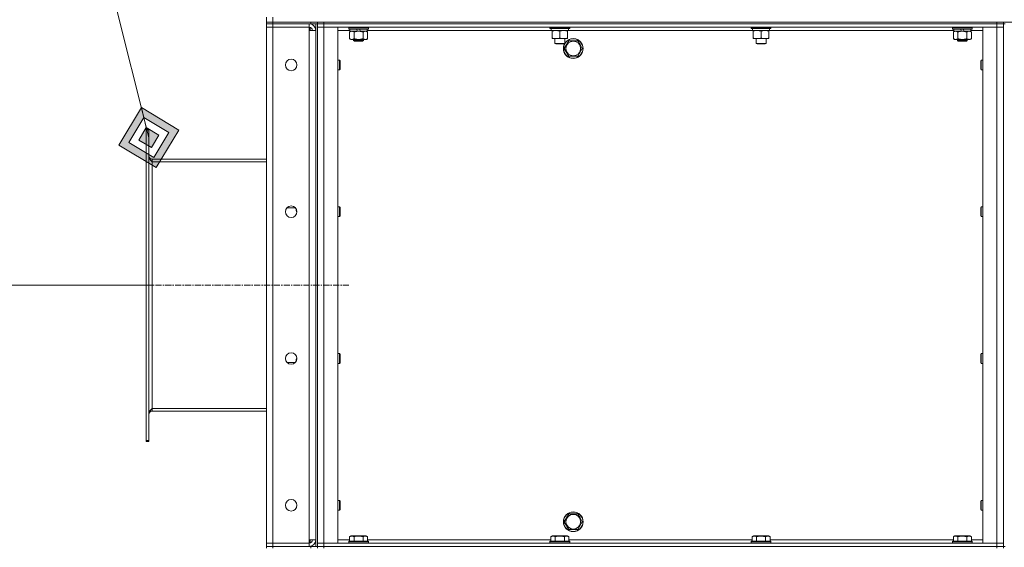
# Model space of a CAD drawing. Units: millimetres. Extents: x 0 to 30609, y -7 to 21000.
# Drawn here: x 13789 to 14986, y 16613 to 17254 of the extents above; entities that cross this region are included whole.
import ezdxf

# ---------------------------------------------------------------- set-up
doc = ezdxf.new("R2010")
doc.units = ezdxf.units.MM
doc.linetypes.add('K5LT_AXLED', pattern=[12, 7.5, -1.5, 1.5, -1.5])
doc.linetypes.add('K5LT_THIN', pattern=[0])
for name, color, linetype, true_color in [('DIM', 6, 'Continuous', 0xff00ff), ('FOR', 7, 'Continuous', 0xffffff), ('OSI', 2, 'Continuous', 0xffff00), ('R', 1, 'Continuous', 0xff0000), ('WELDING', 7, 'Continuous', 0xffffff)]:
    doc.layers.add(name, color=color, linetype=linetype, true_color=true_color)

msp = doc.modelspace()

# ---------------------------------------------------------------- hatches: boundary and pattern name
at = {"layer": 'FOR'}
h = msp.add_hatch(color=7, dxfattribs=at)
h.paths.add_polyline_path([(13955.1, 17074.2), (13982.4, 17119.7), (13937, 17147), (13909.7, 17101.5)])
h.paths.add_polyline_path([(13952.1, 17086.4), (13970.3, 17116.7), (13940, 17134.9), (13921.8, 17104.6)])
h.paths.add_polyline_path([(13949.1, 17098.5), (13958.2, 17113.7), (13943, 17122.8), (13933.9, 17107.6)])

# ---------------------------------------------------------------- linework, layer by layer
at = {"layer": 'DIM', "color": 7, "linetype": 'K5LT_THIN', "lineweight": 18}
msp.add_line((13946, 16931.3), (12775.7, 16931.3), dxfattribs=at)
at = {"layer": 'FOR', "color": 7, "linetype": 'K5LT_THIN', "lineweight": 18}
for p, q in [((13498.9, 18901), (13946, 17110.6)), ((13937, 17147), (13909.7, 17101.5)), ((13940, 17134.9), (13937, 17147)), ((13982.4, 17119.7), (13937, 17147)), ((13940, 17134.9), (13921.8, 17104.6)), ((13943, 17122.8), (13940, 17134.9)), ((13970.3, 17116.7), (13940, 17134.9)), ((13943, 17122.8), (13933.9, 17107.6)), ((13958.2, 17113.7), (13943, 17122.8)), ((13955.1, 17074.2), (13982.4, 17119.7)), ((13933.9, 17107.6), (13949.1, 17098.5)), ((13949.1, 17098.5), (13958.2, 17113.7)), ((13952.1, 17086.4), (13970.3, 17116.7)), ((13909.7, 17101.5), (13955.1, 17074.2)), ((13921.8, 17104.6), (13952.1, 17086.4))]:
    msp.add_line(p, q, dxfattribs=at)
at = {"layer": 'OSI', "color": 30, "linetype": 'K5LT_AXLED', "lineweight": 18, "true_color": 0xff8000}
msp.add_line((13846, 16931.3), (14189, 16931.3), dxfattribs=at)
at = {"layer": 'R', "color": 7, "linetype": 'K5LT_THIN', "lineweight": 18}
for p, q in [((14089, 17250.8), (14089, 17256.8)), ((14089, 17250.8), (14097, 17250.8)), ((14089, 17250.8), (14089, 17248.8)), ((14097, 17250.8), (14089, 17250.8)), ((14097, 17248.8), (14089, 17248.8)), ((14089, 17248.8), (14097, 17248.8)), ((14089, 17248.8), (14089, 17244.8)), ((14097, 17250.8), (14097, 17256.8)), ((14143, 17250.8), (14097, 17250.8)), ((14097, 17250.8), (16381, 17250.8)), ((14097, 17250.8), (14097, 17248.8)), ((14143, 17248.8), (14097, 17248.8)), ((14141, 17248.8), (14097, 17248.8)), ((14097, 17248.8), (14097, 17244.8)), ((14141, 17248.8), (14141, 17244.8)), ((14142, 17248.8), (14142, 17248.7)), ((14143, 17248.8), (14143, 17250.8)), ((14151, 17248.8), (14143, 17248.8)), ((14149, 16613.8), (14149, 17248.8)), ((14151, 17250.8), (14151, 17248.8)), ((14151, 17248.8), (14151, 17250.8)), ((14159, 17248.8), (14151, 17248.8)), ((14151, 17248.8), (14151, 17248.8)), ((14151, 16613.8), (14151, 17248.8)), ((14151, 17248.8), (14159, 17248.8)), ((14159, 17250.8), (14977, 17250.8)), ((14159, 17250.8), (14159, 17248.8)), ((14159, 17248.8), (14977, 17248.8)), ((14977, 17248.8), (14159, 17248.8)), ((14159, 17248.8), (14159, 17244.8)), ((14977, 17248.8), (14977, 17250.8)), ((14985, 17248.8), (14977, 17248.8)), ((14977, 17248.8), (14985, 17248.8)), ((14977, 17248.8), (14977, 17244.8)), ((14985, 17248.8), (14985, 17250.8)), ((14985, 17248.8), (14985, 16613.8)), ((14985, 17248.8), (14987, 17248.8)), ((14089, 16617.8), (14089, 17244.8)), ((14089, 17244.8), (14097, 17244.8)), ((14097, 17244.8), (14089, 17244.8)), ((14097, 17244.8), (14141, 17244.8)), ((14097, 17244.8), (14097, 16617.8)), ((14141, 17244.8), (14097, 17244.8)), ((14141, 17244.8), (14141, 17240.8)), ((14141, 17240.8), (14149, 17240.8)), ((14141, 16621.8), (14141, 17240.8)), ((14142, 17244.7), (14142, 17240.8)), ((14151, 17244.8), (14159, 17244.8)), ((14159, 17244.8), (14151, 17244.8)), ((14159, 17244.8), (14159, 16617.8)), ((14159, 17244.8), (14176, 17244.8)), ((14977, 17244.8), (14159, 17244.8)), ((14176, 17244.8), (14176, 16617.8)), ((14190.5, 17240.8), (14176, 17240.8)), ((14189, 17244.5), (14189.2, 17244.8)), ((14189, 17242.6), (14189, 17244.5)), ((14189, 17244.5), (14213, 17244.5)), ((14189, 17242.6), (14189.2, 17242.3)), ((14189, 17242.6), (14213, 17242.6)), ((14189.2, 17242.3), (14212.9, 17242.3)), ((14190.1, 17238.9), (14191.5, 17239.8)), ((14190.1, 17230.6), (14190.1, 17238.9)), ((14190.5, 17239.8), (14190.5, 17242.3)), ((14190.5, 17239.8), (14199.9, 17239.8)), ((14195.6, 17230.6), (14195.6, 17238.9)), ((14198.7, 17242.3), (14199.9, 17239.8)), ((14199.9, 17239.8), (14203.2, 17239.8)), ((14202.1, 17242.3), (14203.2, 17239.8)), ((14203.2, 17239.8), (14211.5, 17239.8)), ((14206.5, 17230.6), (14206.5, 17238.9)), ((14212, 17238.9), (14210.5, 17239.8)), ((14211.5, 17239.8), (14211.5, 17242.3)), ((14435.2, 17240.8), (14211.5, 17240.8)), ((14212, 17230.6), (14212, 17238.9)), ((14213, 17244.5), (14212.9, 17244.8)), ((14213, 17242.6), (14212.9, 17242.3)), ((14213, 17242.6), (14213, 17244.5)), ((14433.7, 17244.8), (14433.7, 17243.6)), ((14457.7, 17243.6), (14433.7, 17243.6)), ((14433.7, 17243.6), (14433.9, 17243.3)), ((14457.5, 17243.3), (14433.9, 17243.3)), ((14435.2, 17243.3), (14435.2, 17240.8)), ((14456.2, 17240.8), (14435.2, 17240.8)), ((14436.2, 17239.9), (14436.2, 17240.8)), ((14436.2, 17239.9), (14436.2, 17231.6)), ((14445.7, 17239.9), (14445.7, 17231.6)), ((14455.2, 17240.8), (14455.2, 17239.9)), ((14455.2, 17239.9), (14455.2, 17231.6)), ((14456.1, 17242.2), (14456.2, 17243.3)), ((14679.9, 17240.8), (14456.2, 17240.8)), ((14457.7, 17243.6), (14457.5, 17243.3)), ((14457.7, 17244.8), (14457.7, 17243.6)), ((14678.4, 17244.8), (14678.4, 17243.6)), ((14702.4, 17243.6), (14678.4, 17243.6)), ((14678.4, 17243.6), (14678.6, 17243.3)), ((14702.2, 17243.3), (14678.6, 17243.3)), ((14679.9, 17243.3), (14679.9, 17240.8)), ((14700.8, 17240.8), (14679.9, 17240.8)), ((14680.9, 17239.9), (14680.9, 17240.8)), ((14680.9, 17239.9), (14680.9, 17231.6)), ((14690.4, 17239.9), (14690.4, 17231.6)), ((14699.9, 17240.8), (14699.9, 17239.9)), ((14699.9, 17239.9), (14699.9, 17231.6)), ((14700.7, 17242.2), (14700.8, 17243.3)), ((14924.5, 17240.8), (14700.8, 17240.8)), ((14702.4, 17243.6), (14702.2, 17243.3)), ((14702.4, 17244.8), (14702.4, 17243.6)), ((14923, 17244.5), (14923.2, 17244.8)), ((14923, 17242.6), (14923, 17244.5)), ((14923, 17244.5), (14947, 17244.5)), ((14923, 17242.6), (14923.2, 17242.3)), ((14923, 17242.6), (14947, 17242.6)), ((14923.2, 17242.3), (14946.9, 17242.3)), ((14924.1, 17238.9), (14925.5, 17239.8)), ((14924.1, 17230.6), (14924.1, 17238.9)), ((14924.5, 17239.8), (14924.5, 17242.3)), ((14924.5, 17239.8), (14933.9, 17239.8)), ((14929.6, 17230.6), (14929.6, 17238.9)), ((14932.7, 17242.3), (14933.9, 17239.8)), ((14933.9, 17239.8), (14937.2, 17239.8)), ((14936.1, 17242.3), (14937.2, 17239.8)), ((14937.2, 17239.8), (14945.5, 17239.8)), ((14940.5, 17230.6), (14940.5, 17238.9)), ((14946, 17238.9), (14944.5, 17239.8)), ((14945.5, 17239.8), (14945.5, 17242.3)), ((14960, 17240.8), (14945.5, 17240.8)), ((14946, 17230.6), (14946, 17238.9)), ((14947, 17244.5), (14946.9, 17244.8)), ((14947, 17242.6), (14946.9, 17242.3)), ((14947, 17242.6), (14947, 17244.5)), ((14960, 17244.8), (14977, 17244.8)), ((14960, 16617.8), (14960, 17244.8)), ((14977, 17244.8), (14985, 17244.8)), ((14977, 16617.8), (14977, 17244.8)), ((14985, 17244.8), (14977, 17244.8)), ((14190.1, 17230.6), (14191.5, 17229.8)), ((14192.8, 17229.8), (14191.5, 17229.8)), ((14201, 17229.8), (14192.8, 17229.8)), ((14195, 17229.8), (14195, 17228.4)), ((14207, 17228.4), (14195, 17228.4)), ((14195, 17228.4), (14196, 17227.8)), ((14206, 17227.8), (14196, 17227.8)), ((14209.3, 17229.8), (14201, 17229.8)), ((14207, 17228.4), (14206, 17227.8)), ((14207, 17229.8), (14207, 17228.4)), ((14210.5, 17229.8), (14209.3, 17229.8)), ((14212, 17230.6), (14210.5, 17229.8)), ((14436.2, 17230.8), (14436.2, 17231.6)), ((14455.2, 17230.8), (14436.2, 17230.8)), ((14439.7, 17230.8), (14439.7, 17224.9)), ((14439.7, 17224.9), (14440.7, 17224.3)), ((14445.7, 17224.9), (14439.7, 17224.9)), ((14451.7, 17224.9), (14445.7, 17224.9)), ((14451.7, 17224.9), (14450.7, 17224.3)), ((14451.1, 17218.8), (14456.6, 17228.3)), ((14451.7, 17230.8), (14451.7, 17224.9)), ((14455.2, 17231.6), (14455.2, 17230.8)), ((14456.6, 17228.3), (14467.5, 17228.3)), ((14467.5, 17228.3), (14470.3, 17223.5)), ((14680.9, 17230.8), (14680.9, 17231.6)), ((14699.9, 17230.8), (14680.9, 17230.8)), ((14684.4, 17230.8), (14684.4, 17224.9)), ((14684.4, 17224.9), (14685.4, 17224.3)), ((14690.4, 17224.9), (14684.4, 17224.9)), ((14696.4, 17224.9), (14690.4, 17224.9)), ((14696.4, 17224.9), (14695.4, 17224.3)), ((14696.4, 17230.8), (14696.4, 17224.9)), ((14699.9, 17231.6), (14699.9, 17230.8)), ((14924.1, 17230.6), (14925.5, 17229.8)), ((14926.8, 17229.8), (14925.5, 17229.8)), ((14935, 17229.8), (14926.8, 17229.8)), ((14929, 17229.8), (14929, 17228.4)), ((14941, 17228.4), (14929, 17228.4)), ((14929, 17228.4), (14930, 17227.8)), ((14940, 17227.8), (14930, 17227.8)), ((14943.3, 17229.8), (14935, 17229.8)), ((14941, 17228.4), (14940, 17227.8)), ((14941, 17229.8), (14941, 17228.4)), ((14944.5, 17229.8), (14943.3, 17229.8)), ((14946, 17230.6), (14944.5, 17229.8)), ((14445.7, 17224.3), (14440.7, 17224.3)), ((14450.7, 17224.3), (14445.7, 17224.3)), ((14456.6, 17209.3), (14451.1, 17218.8)), ((14473, 17218.8), (14467.5, 17209.3)), ((14470.3, 17223.5), (14473, 17218.8)), ((14690.4, 17224.3), (14685.4, 17224.3)), ((14695.4, 17224.3), (14690.4, 17224.3)), ((14176, 17204.8), (14178, 17204.8)), ((14178, 17204.8), (14178.5, 17203.8)), ((14178, 17204.8), (14178, 17198.8)), ((14178.5, 17203.8), (14178.5, 17198.8)), ((14467.5, 17209.3), (14456.6, 17209.3)), ((14958.1, 17204.8), (14957.5, 17203.8)), ((14957.5, 17198.8), (14957.5, 17203.8)), ((14960, 17204.8), (14958.1, 17204.8)), ((14958.1, 17198.8), (14958.1, 17204.8)), ((14176, 17192.8), (14178, 17192.8)), ((14178, 17198.8), (14178, 17192.8)), ((14178, 17192.8), (14178.5, 17193.8)), ((14178.5, 17198.8), (14178.5, 17193.8)), ((14957.5, 17193.8), (14957.5, 17198.8)), ((14958.1, 17192.8), (14957.5, 17193.8)), ((14958.1, 17192.8), (14958.1, 17198.8)), ((14960, 17192.8), (14958.1, 17192.8)), ((13943, 17121.3), (13946, 17121.3)), ((13943, 17121.3), (13943, 17120.1)), ((13943, 17120.1), (13943, 16742.5)), ((13943, 17120.1), (13946, 17120.1)), ((13946, 17121.3), (13946, 17120.1)), ((13946, 17120.1), (13946, 16742.5)), ((14089, 17084.3), (13950, 17084.3)), ((13950, 17084.3), (13950, 17081.3)), ((13950, 17081.3), (14089, 17081.3)), ((13950, 17081.3), (13950, 16781.3)), ((14114.6, 17025.3), (14114.4, 17025.7)), ((14114.6, 17025.3), (14114.6, 17025.9)), ((14124.1, 17025.3), (14114.6, 17025.3)), ((14125, 17023.1), (14125, 17024.1)), ((14125, 17021.8), (14125, 17023.1)), ((14125.9, 17020.3), (14125, 17021.8)), ((14176, 17026.5), (14178, 17026.5)), ((14178, 17026.5), (14178.5, 17025.5)), ((14178, 17026.5), (14178, 17020.5)), ((14178.5, 17025.5), (14178.5, 17020.5)), ((14958.1, 17026.5), (14957.5, 17025.5)), ((14957.5, 17020.5), (14957.5, 17025.5)), ((14960, 17026.5), (14958.1, 17026.5)), ((14958.1, 17020.5), (14958.1, 17026.5)), ((14125.9, 17020.3), (14126, 17020.3)), ((14176, 17014.5), (14178, 17014.5)), ((14178, 17020.5), (14178, 17014.5)), ((14178, 17014.5), (14178.5, 17015.5)), ((14178.5, 17020.5), (14178.5, 17015.5)), ((14957.5, 17015.5), (14957.5, 17020.5)), ((14958.1, 17014.5), (14957.5, 17015.5)), ((14958.1, 17014.5), (14958.1, 17020.5)), ((14960, 17014.5), (14958.1, 17014.5)), ((14125.9, 16842.3), (14125, 16840.8)), ((14125.9, 16842.3), (14126, 16842.3)), ((14176, 16848.1), (14178, 16848.1)), ((14178, 16848.1), (14178.5, 16847.1)), ((14178, 16848.1), (14178, 16842.1)), ((14178, 16842.1), (14178, 16836.1)), ((14178.5, 16847.1), (14178.5, 16842.1)), ((14178.5, 16842.1), (14178.5, 16837.1)), ((14958.1, 16848.1), (14957.5, 16847.1)), ((14957.5, 16842.1), (14957.5, 16847.1)), ((14957.5, 16837.1), (14957.5, 16842.1)), ((14960, 16848.1), (14958.1, 16848.1)), ((14958.1, 16842.1), (14958.1, 16848.1)), ((14958.1, 16836.1), (14958.1, 16842.1)), ((14114.6, 16837.3), (14114.4, 16836.9)), ((14124.1, 16837.3), (14114.6, 16837.3)), ((14114.6, 16836.7), (14114.6, 16837.3)), ((14125, 16839.5), (14125, 16840.8)), ((14125, 16838.5), (14125, 16839.5)), ((14176, 16836.1), (14178, 16836.1)), ((14178, 16836.1), (14178.5, 16837.1)), ((14958.1, 16836.1), (14957.5, 16837.1)), ((14960, 16836.1), (14958.1, 16836.1)), ((13950, 16781.3), (14089, 16781.3)), ((13950, 16781.3), (13950, 16778.3)), ((14089, 16778.3), (13950, 16778.3)), ((13943, 16742.5), (13946, 16742.5)), ((13943, 16742.5), (13943, 16741.3)), ((13943, 16741.3), (13946, 16741.3)), ((13946, 16742.5), (13946, 16741.3)), ((14176, 16669.8), (14178, 16669.8)), ((14178, 16669.8), (14178.5, 16668.8)), ((14178, 16669.8), (14178, 16663.8)), ((14178, 16663.8), (14178, 16657.8)), ((14178.5, 16668.8), (14178.5, 16663.8)), ((14178.5, 16663.8), (14178.5, 16658.8)), ((14958.1, 16669.8), (14957.5, 16668.8)), ((14957.5, 16663.8), (14957.5, 16668.8)), ((14957.5, 16658.8), (14957.5, 16663.8)), ((14960, 16669.8), (14958.1, 16669.8)), ((14958.1, 16663.8), (14958.1, 16669.8)), ((14958.1, 16657.8), (14958.1, 16663.8)), ((14176, 16657.8), (14178, 16657.8)), ((14178, 16657.8), (14178.5, 16658.8)), ((14451.1, 16643.8), (14456.6, 16653.3)), ((14456.6, 16653.3), (14467.5, 16653.3)), ((14467.5, 16653.3), (14470.3, 16648.5)), ((14958.1, 16657.8), (14957.5, 16658.8)), ((14960, 16657.8), (14958.1, 16657.8)), ((14456.6, 16634.3), (14451.1, 16643.8)), ((14473, 16643.8), (14467.5, 16634.3)), ((14470.3, 16648.5), (14473, 16643.8)), ((14190.1, 16625.6), (14192.1, 16626.8)), ((14201, 16626.8), (14192.1, 16626.8)), ((14210, 16626.8), (14201, 16626.8)), ((14212, 16625.6), (14210, 16626.8)), ((14434.7, 16625.6), (14436.7, 16626.8)), ((14445.7, 16626.8), (14436.7, 16626.8)), ((14454.7, 16626.8), (14445.7, 16626.8)), ((14456.7, 16625.6), (14454.7, 16626.8)), ((14467.5, 16634.3), (14456.6, 16634.3)), ((14679.4, 16625.6), (14681.4, 16626.8)), ((14690.4, 16626.8), (14681.4, 16626.8)), ((14699.4, 16626.8), (14690.4, 16626.8)), ((14701.3, 16625.6), (14699.4, 16626.8)), ((14924.1, 16625.6), (14926.1, 16626.8)), ((14935, 16626.8), (14926.1, 16626.8)), ((14944, 16626.8), (14935, 16626.8)), ((14946, 16625.6), (14944, 16626.8)), ((14097, 16617.8), (14089, 16617.8)), ((14089, 16617.8), (14097, 16617.8)), ((14089, 16613.8), (14089, 16617.8)), ((14141, 16617.8), (14097, 16617.8)), ((14097, 16617.8), (14141, 16617.8)), ((14097, 16613.8), (14097, 16617.8)), ((14149, 16621.8), (14141, 16621.8)), ((14141, 16621.8), (14141, 16617.8)), ((14141, 16613.8), (14141, 16617.8)), ((14142, 16621.8), (14142, 16617.9)), ((14159, 16617.8), (14151, 16617.8)), ((14151, 16617.8), (14159, 16617.8)), ((14176, 16617.8), (14159, 16617.8)), ((14159, 16617.8), (14977, 16617.8)), ((14159, 16613.8), (14159, 16617.8)), ((14176, 16621.8), (14190.1, 16621.8)), ((14189, 16620), (14189.2, 16620.3)), ((14189, 16620), (14189, 16618.1)), ((14201, 16620), (14189, 16620)), ((14189, 16618.1), (14189.2, 16617.8)), ((14201, 16618.1), (14189, 16618.1)), ((14201, 16620.3), (14189.2, 16620.3)), ((14190.1, 16625.6), (14190.1, 16620.3)), ((14195.6, 16625.6), (14195.6, 16620.3)), ((14212.9, 16620.3), (14201, 16620.3)), ((14213, 16620), (14201, 16620)), ((14213, 16618.1), (14201, 16618.1)), ((14206.5, 16625.6), (14206.5, 16620.3)), ((14212, 16625.6), (14212, 16620.3)), ((14212, 16621.8), (14434.7, 16621.8)), ((14213, 16620), (14212.9, 16620.3)), ((14213, 16618.1), (14212.9, 16617.8)), ((14213, 16620), (14213, 16618.1)), ((14433.7, 16620), (14433.9, 16620.3)), ((14433.7, 16620), (14433.7, 16618.1)), ((14445.7, 16620), (14433.7, 16620)), ((14433.7, 16618.1), (14433.9, 16617.8)), ((14445.7, 16618.1), (14433.7, 16618.1)), ((14445.7, 16620.3), (14433.9, 16620.3)), ((14434.7, 16625.6), (14434.7, 16620.3)), ((14440.2, 16625.6), (14440.2, 16620.3)), ((14457.5, 16620.3), (14445.7, 16620.3)), ((14457.7, 16620), (14445.7, 16620)), ((14457.7, 16618.1), (14445.7, 16618.1)), ((14451.2, 16625.6), (14451.2, 16620.3)), ((14456.7, 16625.6), (14456.7, 16620.3)), ((14456.7, 16621.8), (14679.4, 16621.8)), ((14457.7, 16620), (14457.5, 16620.3)), ((14457.7, 16618.1), (14457.5, 16617.8)), ((14457.7, 16620), (14457.7, 16618.1)), ((14678.4, 16620), (14678.6, 16620.3)), ((14678.4, 16620), (14678.4, 16618.1)), ((14690.4, 16620), (14678.4, 16620)), ((14678.4, 16618.1), (14678.6, 16617.8)), ((14690.4, 16618.1), (14678.4, 16618.1)), ((14690.4, 16620.3), (14678.6, 16620.3)), ((14679.4, 16625.6), (14679.4, 16620.3)), ((14684.9, 16625.6), (14684.9, 16620.3)), ((14702.2, 16620.3), (14690.4, 16620.3)), ((14702.4, 16620), (14690.4, 16620)), ((14702.4, 16618.1), (14690.4, 16618.1)), ((14695.9, 16625.6), (14695.9, 16620.3)), ((14701.3, 16625.6), (14701.3, 16620.3)), ((14701.3, 16621.8), (14924.1, 16621.8)), ((14702.4, 16620), (14702.2, 16620.3)), ((14702.4, 16618.1), (14702.2, 16617.8)), ((14702.4, 16620), (14702.4, 16618.1)), ((14923, 16620), (14923.2, 16620.3)), ((14923, 16620), (14923, 16618.1)), ((14935, 16620), (14923, 16620)), ((14923, 16618.1), (14923.2, 16617.8)), ((14935, 16618.1), (14923, 16618.1)), ((14935, 16620.3), (14923.2, 16620.3)), ((14924.1, 16625.6), (14924.1, 16620.3)), ((14929.6, 16625.6), (14929.6, 16620.3)), ((14946.9, 16620.3), (14935, 16620.3)), ((14947, 16620), (14935, 16620)), ((14947, 16618.1), (14935, 16618.1)), ((14940.5, 16625.6), (14940.5, 16620.3)), ((14946, 16625.6), (14946, 16620.3)), ((14946, 16621.8), (14960, 16621.8)), ((14947, 16620), (14946.9, 16620.3)), ((14947, 16618.1), (14946.9, 16617.8)), ((14947, 16620), (14947, 16618.1)), ((14977, 16617.8), (14960, 16617.8)), ((14985, 16617.8), (14977, 16617.8)), ((14977, 16617.8), (14985, 16617.8)), ((14977, 16613.8), (14977, 16617.8)), ((14089, 16613.8), (14097, 16613.8)), ((14089, 16613.8), (14089, 16611.8)), ((14097, 16613.8), (14089, 16613.8)), ((14143, 16613.8), (14097, 16613.8)), ((14097, 16613.8), (14097, 16611.8)), ((14097, 16613.8), (14141, 16613.8)), ((14142, 16613.9), (14142, 16613.8)), ((14143, 16613.8), (14151, 16613.8)), ((14143, 16611.8), (14143, 16613.8)), ((14151, 16613.8), (14151, 16611.8)), ((14151, 16613.8), (14159, 16613.8)), ((14151, 16613.8), (14151, 16613.8)), ((14151, 16611.8), (14151, 16613.8)), ((14159, 16613.8), (14151, 16613.8)), ((14159, 16613.8), (14977, 16613.8)), ((14159, 16613.8), (14159, 16611.8)), ((14159, 16613.8), (14977, 16613.8)), ((14977, 16611.8), (14977, 16613.8)), ((14977, 16613.8), (14985, 16613.8)), ((14985, 16613.8), (14977, 16613.8)), ((14985, 16611.8), (14985, 16613.8)), ((14985, 16613.8), (14987, 16613.8))]:
    msp.add_line(p, q, dxfattribs=at)
for centre, radius in [((14462, 17218.8), 11.8), ((14462, 17218.8), 8.97), ((14119, 17198.8), 7), ((14119, 17020.5), 7), ((14119, 16842.1), 7), ((14119, 16663.8), 7), ((14462, 16643.8), 12), ((14462, 16643.8), 11.8), ((14462, 16643.8), 8.97)]:
    msp.add_circle(centre, radius, dxfattribs=at)
for centre, radius, start, end in [((14141, 17240.8), 8, 0, 90), ((14141, 17240.8), 4, 0, 90), ((14462, 17218.8), 12, 149.6399, 30), ((14462, 17218.8), 12, 30, 149.4416), ((13950, 17088.3), 4, 180, 270), ((13950, 16774.3), 4, 90, 180), ((14141, 16621.8), 8, 270, 0), ((14141, 16621.8), 4, 270, 0)]:
    msp.add_arc(centre, radius, start, end, dxfattribs=at)
for centre in [(14445.7, 17238.6), (14690.4, 17238.6)]:
    msp.add_ellipse(centre, major_axis=(0, -22.5), ratio=0.466308, start_param=1.667355, end_param=1.779747, dxfattribs=at)
at = {"layer": 'WELDING', "color": 7, "linetype": 'K5LT_THIN', "lineweight": 18}
for p, q in [((14125.1, 17023.3), (14125, 17023.1)), ((14125.1, 17023.9), (14125.1, 17023.6)), ((14125.1, 17023.6), (14125.1, 17023.3)), ((14125, 16839.5), (14125.1, 16839.2)), ((14125.1, 16839.2), (14125.1, 16838.9)), ((14125.1, 16838.9), (14125.1, 16838.7))]:
    msp.add_line(p, q, dxfattribs=at)
for points, knots in [([(14195.6, 17238.9), (14195.2, 17239.1), (14194.8, 17239.4), (14194.2, 17239.6), (14193.8, 17239.7), (14193.5, 17239.7), (14193.2, 17239.8), (14192.8, 17239.8), (14192.5, 17239.8), (14192.2, 17239.7), (14191.9, 17239.7), (14191.4, 17239.6), (14190.8, 17239.3), (14190.3, 17239.1), (14190.1, 17238.9)], [0, 0, 0, 0, 2.72415, 3.912285, 4.716446, 5.530362, 6.353984, 7.500189, 8.40607, 9.211142, 9.998759, 11.128707, 12.847273, 15, 15, 15, 15]), ([(14206.5, 17238.9), (14206.4, 17239), (14206.3, 17239), (14206, 17239.1), (14205.7, 17239.2), (14205.1, 17239.3), (14204.4, 17239.5), (14203.4, 17239.6), (14202.7, 17239.7), (14202.1, 17239.8), (14201.8, 17239.8), (14201.5, 17239.8), (14201.2, 17239.8), (14201, 17239.8), (14200.7, 17239.8), (14200.3, 17239.8), (14200, 17239.8), (14199.5, 17239.7), (14198.9, 17239.7), (14198, 17239.5), (14197.1, 17239.3), (14196.3, 17239.1), (14195.9, 17239), (14195.7, 17239), (14195.6, 17238.9)], [0, 0, 0, 0, 0.360272, 0.720544, 1.080816, 1.441087, 2.882175, 4.029166, 5.176157, 5.634334, 6.092512, 6.546256, 6.773128, 7, 7.455961, 7.911922, 8.367882, 8.823843, 9.735765, 10.647686, 12.323843, 13.161922, 13.580961, 14, 14, 14, 14]), ([(14209.3, 17239.8), (14209.1, 17239.8), (14208.7, 17239.8), (14208.3, 17239.7), (14207.8, 17239.5), (14207.2, 17239.3), (14206.8, 17239.1), (14206.5, 17238.9)], [0, 0, 0, 0, 1.523216, 3.057663, 3.814901, 5.878539, 8, 8, 8, 8]), ([(14212, 17238.9), (14211.8, 17239.1), (14211.3, 17239.3), (14210.7, 17239.5), (14210.2, 17239.7), (14209.7, 17239.8), (14209.4, 17239.8), (14209.3, 17239.8)], [0, 0, 0, 0, 2.217775, 3.830428, 5.353122, 6.821732, 8, 8, 8, 8]), ([(14441, 17240.8), (14440.7, 17240.8), (14440.3, 17240.8), (14439.7, 17240.7), (14439, 17240.6), (14438.2, 17240.5), (14437.3, 17240.3), (14436.6, 17240.1), (14436.2, 17239.9)], [0, 0, 0, 0, 1.192024, 2.404251, 3.60809, 4.765234, 6.955738, 9, 9, 9, 9]), ([(14445.7, 17239.9), (14445.2, 17240.1), (14444.5, 17240.3), (14443.5, 17240.5), (14442.8, 17240.7), (14442.2, 17240.7), (14441.6, 17240.8), (14441.2, 17240.8), (14441, 17240.8)], [0, 0, 0, 0, 2.905563, 4.375924, 5.511195, 6.679161, 7.850161, 9, 9, 9, 9]), ([(14450.5, 17240.8), (14450.2, 17240.8), (14449.8, 17240.8), (14449.2, 17240.7), (14448.5, 17240.6), (14447.7, 17240.5), (14446.8, 17240.3), (14446.1, 17240.1), (14445.7, 17239.9)], [0, 0, 0, 0, 1.192024, 2.404251, 3.60809, 4.765234, 6.955738, 9, 9, 9, 9]), ([(14455.2, 17239.9), (14454.7, 17240.1), (14454, 17240.3), (14453, 17240.5), (14452.3, 17240.7), (14451.7, 17240.7), (14451.1, 17240.8), (14450.7, 17240.8), (14450.5, 17240.8)], [0, 0, 0, 0, 2.905563, 4.375924, 5.511195, 6.679161, 7.850161, 9, 9, 9, 9]), ([(14685.6, 17240.8), (14685.4, 17240.8), (14685, 17240.8), (14684.3, 17240.7), (14683.7, 17240.6), (14682.9, 17240.5), (14682, 17240.3), (14681.2, 17240.1), (14680.9, 17239.9)], [0, 0, 0, 0, 1.192024, 2.404251, 3.60809, 4.765234, 6.955738, 9, 9, 9, 9]), ([(14690.4, 17239.9), (14689.9, 17240.1), (14689.1, 17240.3), (14688.2, 17240.5), (14687.5, 17240.7), (14686.9, 17240.7), (14686.2, 17240.8), (14685.8, 17240.8), (14685.6, 17240.8)], [0, 0, 0, 0, 2.905563, 4.375924, 5.511195, 6.679161, 7.850161, 9, 9, 9, 9]), ([(14695.1, 17240.8), (14694.9, 17240.8), (14694.5, 17240.8), (14693.8, 17240.7), (14693.2, 17240.6), (14692.4, 17240.5), (14691.5, 17240.3), (14690.7, 17240.1), (14690.4, 17239.9)], [0, 0, 0, 0, 1.192024, 2.404251, 3.60809, 4.765234, 6.955738, 9, 9, 9, 9]), ([(14699.9, 17239.9), (14699.4, 17240.1), (14698.6, 17240.3), (14697.7, 17240.5), (14697, 17240.7), (14696.4, 17240.7), (14695.7, 17240.8), (14695.3, 17240.8), (14695.1, 17240.8)], [0, 0, 0, 0, 2.905563, 4.375924, 5.511195, 6.679161, 7.850161, 9, 9, 9, 9]), ([(14929.6, 17238.9), (14929.2, 17239.1), (14928.8, 17239.4), (14928.2, 17239.6), (14927.8, 17239.7), (14927.5, 17239.7), (14927.2, 17239.8), (14926.8, 17239.8), (14926.5, 17239.8), (14926.2, 17239.7), (14925.9, 17239.7), (14925.4, 17239.6), (14924.8, 17239.3), (14924.3, 17239.1), (14924.1, 17238.9)], [0, 0, 0, 0, 2.72415, 3.912285, 4.716446, 5.530362, 6.353984, 7.500189, 8.40607, 9.211142, 9.998759, 11.128707, 12.847273, 15, 15, 15, 15]), ([(14940.5, 17238.9), (14940.4, 17239), (14940.3, 17239), (14940, 17239.1), (14939.7, 17239.2), (14939.1, 17239.3), (14938.4, 17239.5), (14937.4, 17239.6), (14936.7, 17239.7), (14936.1, 17239.8), (14935.8, 17239.8), (14935.5, 17239.8), (14935.2, 17239.8), (14935, 17239.8), (14934.7, 17239.8), (14934.3, 17239.8), (14934, 17239.8), (14933.5, 17239.7), (14932.9, 17239.7), (14932, 17239.5), (14931.1, 17239.3), (14930.3, 17239.1), (14929.9, 17239), (14929.7, 17239), (14929.6, 17238.9)], [0, 0, 0, 0, 0.360272, 0.720544, 1.080816, 1.441087, 2.882175, 4.029166, 5.176157, 5.634334, 6.092512, 6.546256, 6.773128, 7, 7.455961, 7.911922, 8.367882, 8.823843, 9.735765, 10.647686, 12.323843, 13.161922, 13.580961, 14, 14, 14, 14]), ([(14943.3, 17239.8), (14943.1, 17239.8), (14942.7, 17239.8), (14942.3, 17239.7), (14941.8, 17239.5), (14941.2, 17239.3), (14940.8, 17239.1), (14940.5, 17238.9)], [0, 0, 0, 0, 1.523216, 3.057663, 3.814901, 5.878539, 8, 8, 8, 8]), ([(14946, 17238.9), (14945.8, 17239.1), (14945.3, 17239.3), (14944.7, 17239.5), (14944.2, 17239.7), (14943.7, 17239.8), (14943.4, 17239.8), (14943.3, 17239.8)], [0, 0, 0, 0, 2.217775, 3.830428, 5.353122, 6.821732, 8, 8, 8, 8]), ([(14190.1, 17230.6), (14190.4, 17230.5), (14190.8, 17230.2), (14191.4, 17230), (14191.7, 17229.9), (14192.1, 17229.8), (14192.5, 17229.8), (14192.7, 17229.8), (14192.8, 17229.8)], [0, 0, 0, 0, 2.905563, 4.375924, 5.511195, 6.679161, 7.850161, 9, 9, 9, 9]), ([(14192.8, 17229.8), (14192.9, 17229.8), (14193.2, 17229.8), (14193.6, 17229.8), (14193.9, 17229.9), (14194.4, 17230.1), (14194.9, 17230.3), (14195.4, 17230.5), (14195.6, 17230.6)], [0, 0, 0, 0, 1.192024, 2.404251, 3.60809, 4.765234, 6.955738, 9, 9, 9, 9]), ([(14195.6, 17230.6), (14195.6, 17230.6), (14195.7, 17230.6), (14195.9, 17230.5), (14196.1, 17230.5), (14196.4, 17230.4), (14196.7, 17230.3), (14197, 17230.3), (14197.3, 17230.2), (14197.6, 17230.1), (14197.8, 17230.1), (14198, 17230.1), (14198.2, 17230), (14198.5, 17230), (14198.9, 17229.9), (14199.2, 17229.9), (14199.7, 17229.8), (14200.2, 17229.8), (14200.7, 17229.8), (14200.9, 17229.8), (14201, 17229.8)], [0, 0, 0, 0, 0.14736, 0.294719, 0.442079, 0.589439, 0.884158, 1.178877, 1.396237, 1.613598, 1.830958, 1.939638, 2.048318, 2.328827, 2.609337, 2.889846, 3.170356, 3.731374, 4.011884, 4.292393, 4.292393, 4.292393, 4.292393]), ([(14201, 17229.8), (14201.2, 17229.8), (14201.6, 17229.8), (14202.1, 17229.8), (14202.7, 17229.9), (14203.2, 17229.9), (14203.5, 17230), (14203.8, 17230), (14203.9, 17230), (14204.1, 17230.1), (14204.3, 17230.1), (14204.5, 17230.1), (14204.7, 17230.2), (14204.9, 17230.2), (14205.2, 17230.3), (14205.5, 17230.4), (14205.8, 17230.4), (14206.1, 17230.5), (14206.3, 17230.6), (14206.5, 17230.6), (14206.5, 17230.6)], [0, 0, 0, 0, 0.426692, 0.853385, 1.280077, 1.70677, 1.976977, 2.112081, 2.247185, 2.382289, 2.517392, 2.652496, 2.7876, 2.975699, 3.163798, 3.539996, 3.728096, 3.916195, 4.104294, 4.292393, 4.292393, 4.292393, 4.292393]), ([(14206.5, 17230.6), (14206.9, 17230.4), (14207.4, 17230.2), (14208, 17230), (14208.4, 17229.9), (14208.8, 17229.8), (14209.1, 17229.8), (14209.3, 17229.8)], [0, 0, 0, 0, 3.005828, 4.318193, 5.5895, 6.632109, 8, 8, 8, 8]), ([(14209.3, 17229.8), (14209.5, 17229.8), (14209.8, 17229.8), (14210.3, 17229.9), (14210.8, 17230), (14211.4, 17230.3), (14211.8, 17230.5), (14212, 17230.6)], [0, 0, 0, 0, 1.597458, 2.676777, 4.235764, 6.182879, 8, 8, 8, 8]), ([(14436.2, 17231.6), (14436.8, 17231.4), (14437.6, 17231.2), (14438.6, 17231), (14439.2, 17230.9), (14439.7, 17230.8), (14440.3, 17230.8), (14440.9, 17230.8), (14441.5, 17230.8), (14442, 17230.8), (14442.5, 17230.9), (14443.1, 17231), (14444.3, 17231.2), (14445.1, 17231.4), (14445.7, 17231.6)], [0, 0, 0, 0, 2.72415, 3.912285, 4.716446, 5.530362, 6.353984, 7.500189, 8.40607, 9.211142, 9.605533, 10.761675, 12.184093, 15, 15, 15, 15]), ([(14445.7, 17231.6), (14446.3, 17231.4), (14447.1, 17231.2), (14448.1, 17231), (14448.7, 17230.9), (14449.2, 17230.8), (14449.8, 17230.8), (14450.4, 17230.8), (14451, 17230.8), (14451.5, 17230.8), (14452, 17230.9), (14452.6, 17231), (14453.8, 17231.2), (14454.6, 17231.4), (14455.2, 17231.6)], [0, 0, 0, 0, 2.72415, 3.912285, 4.716446, 5.530362, 6.353984, 7.500189, 8.40607, 9.211142, 9.605533, 10.761675, 12.184093, 15, 15, 15, 15]), ([(14680.9, 17231.6), (14681.4, 17231.4), (14682.3, 17231.2), (14683.2, 17231), (14683.8, 17230.9), (14684.4, 17230.8), (14685, 17230.8), (14685.6, 17230.8), (14686.2, 17230.8), (14686.6, 17230.8), (14687.1, 17230.9), (14687.8, 17231), (14688.9, 17231.2), (14689.8, 17231.4), (14690.4, 17231.6)], [0, 0, 0, 0, 2.72415, 3.912285, 4.716446, 5.530362, 6.353984, 7.500189, 8.40607, 9.211142, 9.605533, 10.761675, 12.184093, 15, 15, 15, 15]), ([(14690.4, 17231.6), (14690.9, 17231.4), (14691.8, 17231.2), (14692.7, 17231), (14693.3, 17230.9), (14693.9, 17230.8), (14694.5, 17230.8), (14695.1, 17230.8), (14695.7, 17230.8), (14696.1, 17230.8), (14696.6, 17230.9), (14697.3, 17231), (14698.4, 17231.2), (14699.3, 17231.4), (14699.9, 17231.6)], [0, 0, 0, 0, 2.72415, 3.912285, 4.716446, 5.530362, 6.353984, 7.500189, 8.40607, 9.211142, 9.605533, 10.761675, 12.184093, 15, 15, 15, 15]), ([(14924.1, 17230.6), (14924.4, 17230.5), (14924.8, 17230.2), (14925.4, 17230), (14925.7, 17229.9), (14926.1, 17229.8), (14926.5, 17229.8), (14926.7, 17229.8), (14926.8, 17229.8)], [0, 0, 0, 0, 2.905563, 4.375924, 5.511195, 6.679161, 7.850161, 9, 9, 9, 9]), ([(14926.8, 17229.8), (14926.9, 17229.8), (14927.2, 17229.8), (14927.6, 17229.8), (14927.9, 17229.9), (14928.4, 17230.1), (14928.9, 17230.3), (14929.4, 17230.5), (14929.6, 17230.6)], [0, 0, 0, 0, 1.192024, 2.404251, 3.60809, 4.765234, 6.955738, 9, 9, 9, 9]), ([(14929.6, 17230.6), (14929.6, 17230.6), (14929.7, 17230.6), (14929.9, 17230.5), (14930.1, 17230.5), (14930.4, 17230.4), (14930.7, 17230.3), (14931, 17230.3), (14931.3, 17230.2), (14931.6, 17230.1), (14931.8, 17230.1), (14932, 17230.1), (14932.2, 17230), (14932.5, 17230), (14932.9, 17229.9), (14933.2, 17229.9), (14933.7, 17229.8), (14934.2, 17229.8), (14934.7, 17229.8), (14934.9, 17229.8), (14935, 17229.8)], [0, 0, 0, 0, 0.14736, 0.294719, 0.442079, 0.589439, 0.884158, 1.178877, 1.396237, 1.613598, 1.830958, 1.939638, 2.048318, 2.328827, 2.609337, 2.889846, 3.170356, 3.731374, 4.011884, 4.292393, 4.292393, 4.292393, 4.292393]), ([(14935, 17229.8), (14935.2, 17229.8), (14935.6, 17229.8), (14936.1, 17229.8), (14936.7, 17229.9), (14937.2, 17229.9), (14937.5, 17230), (14937.8, 17230), (14937.9, 17230), (14938.1, 17230.1), (14938.3, 17230.1), (14938.5, 17230.1), (14938.7, 17230.2), (14938.9, 17230.2), (14939.2, 17230.3), (14939.5, 17230.4), (14939.8, 17230.4), (14940.1, 17230.5), (14940.3, 17230.6), (14940.5, 17230.6), (14940.5, 17230.6)], [0, 0, 0, 0, 0.426692, 0.853385, 1.280077, 1.70677, 1.976977, 2.112081, 2.247185, 2.382289, 2.517392, 2.652496, 2.7876, 2.975699, 3.163798, 3.539996, 3.728096, 3.916195, 4.104294, 4.292393, 4.292393, 4.292393, 4.292393]), ([(14940.5, 17230.6), (14940.9, 17230.4), (14941.4, 17230.2), (14942, 17230), (14942.4, 17229.9), (14942.8, 17229.8), (14943.1, 17229.8), (14943.3, 17229.8)], [0, 0, 0, 0, 3.005828, 4.318193, 5.5895, 6.632109, 8, 8, 8, 8]), ([(14943.3, 17229.8), (14943.5, 17229.8), (14943.8, 17229.8), (14944.3, 17229.9), (14944.8, 17230), (14945.4, 17230.3), (14945.8, 17230.5), (14946, 17230.6)], [0, 0, 0, 0, 1.597458, 2.676777, 4.235764, 6.182879, 8, 8, 8, 8]), ([(14125, 17023.1), (14125, 17022.9), (14125.1, 17022.5), (14125.2, 17022.1), (14125.3, 17021.6), (14125.5, 17021), (14125.8, 17020.6), (14125.9, 17020.3)], [0, 0, 0, 0, 1.523216, 3.057663, 3.814901, 5.878539, 8, 8, 8, 8]), ([(14125.9, 16842.3), (14125.7, 16842), (14125.5, 16841.5), (14125.3, 16841), (14125.2, 16840.6), (14125.1, 16840.2), (14125.1, 16839.9), (14125, 16839.6), (14125, 16839.5)], [0, 0, 0, 0, 2.905563, 4.375924, 5.511195, 6.679161, 7.850161, 9, 9, 9, 9]), ([(14195.6, 16625.6), (14195.2, 16625.8), (14194.8, 16626), (14194.3, 16626.2), (14194.1, 16626.3), (14193.8, 16626.4), (14193.5, 16626.4), (14193.2, 16626.5), (14192.8, 16626.5), (14192.5, 16626.5), (14192.2, 16626.4), (14191.8, 16626.4), (14191.4, 16626.2), (14190.8, 16626), (14190.3, 16625.8), (14190.1, 16625.6)], [0, 0, 0, 0, 2.912728, 3.529104, 4.366059, 5.20805, 5.90491, 6.841792, 7.999747, 8.992853, 9.878966, 10.753647, 12.031595, 13.665019, 16, 16, 16, 16]), ([(14201, 16626.5), (14200.8, 16626.5), (14200.2, 16626.5), (14199.3, 16626.4), (14198.5, 16626.3), (14197.5, 16626.1), (14196.5, 16625.9), (14195.9, 16625.7), (14195.6, 16625.6)], [0, 0, 0, 0, 3.829997, 7.659995, 11.489992, 15.319989, 20.90052, 24.973438, 24.973438, 24.973438, 24.973438]), ([(14206.5, 16625.6), (14206.4, 16625.7), (14206.2, 16625.7), (14205.7, 16625.9), (14205, 16626), (14204.1, 16626.2), (14203.2, 16626.3), (14202.5, 16626.4), (14201.8, 16626.5), (14201.3, 16626.5), (14201, 16626.5)], [0, 0, 0, 0, 1.235584, 3.294892, 6.795714, 11.875088, 15.149676, 18.424263, 21.698851, 24.973438, 24.973438, 24.973438, 24.973438]), ([(14212, 16625.6), (14211.7, 16625.8), (14211.3, 16626), (14210.8, 16626.2), (14210.5, 16626.3), (14210.3, 16626.4), (14210, 16626.4), (14209.7, 16626.5), (14209.3, 16626.5), (14208.9, 16626.5), (14208.6, 16626.4), (14208.3, 16626.4), (14207.8, 16626.2), (14207.2, 16626), (14206.8, 16625.8), (14206.5, 16625.6)], [0, 0, 0, 0, 2.912728, 3.529104, 4.366059, 5.20805, 5.90491, 6.841792, 7.999747, 8.992853, 9.878966, 10.753647, 12.031595, 13.665019, 16, 16, 16, 16]), ([(14440.2, 16625.6), (14439.9, 16625.8), (14439.5, 16626), (14439, 16626.2), (14438.7, 16626.3), (14438.5, 16626.4), (14438.2, 16626.4), (14437.9, 16626.5), (14437.5, 16626.5), (14437.2, 16626.5), (14436.8, 16626.4), (14436.5, 16626.4), (14436, 16626.2), (14435.4, 16626), (14435, 16625.8), (14434.7, 16625.6)], [0, 0, 0, 0, 2.912728, 3.529104, 4.366059, 5.20805, 5.90491, 6.841792, 7.999747, 8.992853, 9.878966, 10.753647, 12.031595, 13.665019, 16, 16, 16, 16]), ([(14445.7, 16626.5), (14445.4, 16626.5), (14444.9, 16626.5), (14444, 16626.4), (14443.2, 16626.3), (14442.2, 16626.1), (14441.2, 16625.9), (14440.5, 16625.7), (14440.2, 16625.6)], [0, 0, 0, 0, 3.829997, 7.659995, 11.489992, 15.319989, 20.90052, 24.973438, 24.973438, 24.973438, 24.973438]), ([(14451.2, 16625.6), (14451.1, 16625.7), (14450.9, 16625.7), (14450.4, 16625.9), (14449.6, 16626), (14448.8, 16626.2), (14447.9, 16626.3), (14447.2, 16626.4), (14446.4, 16626.5), (14446, 16626.5), (14445.7, 16626.5)], [0, 0, 0, 0, 1.235584, 3.294892, 6.795714, 11.875088, 15.149676, 18.424263, 21.698851, 24.973438, 24.973438, 24.973438, 24.973438]), ([(14456.7, 16625.6), (14456.4, 16625.8), (14456, 16626), (14455.5, 16626.2), (14455.2, 16626.3), (14454.9, 16626.4), (14454.6, 16626.4), (14454.3, 16626.5), (14454, 16626.5), (14453.6, 16626.5), (14453.3, 16626.4), (14452.9, 16626.4), (14452.5, 16626.2), (14451.9, 16626), (14451.5, 16625.8), (14451.2, 16625.6)], [0, 0, 0, 0, 2.912728, 3.529104, 4.366059, 5.20805, 5.90491, 6.841792, 7.999747, 8.992853, 9.878966, 10.753647, 12.031595, 13.665019, 16, 16, 16, 16]), ([(14684.9, 16625.6), (14684.6, 16625.8), (14684.2, 16626), (14683.7, 16626.2), (14683.4, 16626.3), (14683.1, 16626.4), (14682.9, 16626.4), (14682.5, 16626.5), (14682.2, 16626.5), (14681.8, 16626.5), (14681.5, 16626.4), (14681.1, 16626.4), (14680.7, 16626.2), (14680.1, 16626), (14679.7, 16625.8), (14679.4, 16625.6)], [0, 0, 0, 0, 2.912728, 3.529104, 4.366059, 5.20805, 5.90491, 6.841792, 7.999747, 8.992853, 9.878966, 10.753647, 12.031595, 13.665019, 16, 16, 16, 16]), ([(14690.4, 16626.5), (14690.1, 16626.5), (14689.5, 16626.5), (14688.7, 16626.4), (14687.8, 16626.3), (14686.9, 16626.1), (14685.9, 16625.9), (14685.2, 16625.7), (14684.9, 16625.6)], [0, 0, 0, 0, 3.829997, 7.659995, 11.489992, 15.319989, 20.90052, 24.973438, 24.973438, 24.973438, 24.973438]), ([(14695.9, 16625.6), (14695.8, 16625.7), (14695.5, 16625.7), (14695.1, 16625.9), (14694.3, 16626), (14693.4, 16626.2), (14692.6, 16626.3), (14691.8, 16626.4), (14691.1, 16626.5), (14690.6, 16626.5), (14690.4, 16626.5)], [0, 0, 0, 0, 1.235584, 3.294892, 6.795714, 11.875088, 15.149676, 18.424263, 21.698851, 24.973438, 24.973438, 24.973438, 24.973438]), ([(14701.3, 16625.6), (14701, 16625.8), (14700.6, 16626), (14700.1, 16626.2), (14699.9, 16626.3), (14699.6, 16626.4), (14699.3, 16626.4), (14699, 16626.5), (14698.6, 16626.5), (14698.3, 16626.5), (14698, 16626.4), (14697.6, 16626.4), (14697.2, 16626.2), (14696.6, 16626), (14696.1, 16625.8), (14695.9, 16625.6)], [0, 0, 0, 0, 2.912728, 3.529104, 4.366059, 5.20805, 5.90491, 6.841792, 7.999747, 8.992853, 9.878966, 10.753647, 12.031595, 13.665019, 16, 16, 16, 16]), ([(14929.6, 16625.6), (14929.2, 16625.8), (14928.8, 16626), (14928.3, 16626.2), (14928.1, 16626.3), (14927.8, 16626.4), (14927.5, 16626.4), (14927.2, 16626.5), (14926.8, 16626.5), (14926.5, 16626.5), (14926.2, 16626.4), (14925.8, 16626.4), (14925.4, 16626.2), (14924.8, 16626), (14924.3, 16625.8), (14924.1, 16625.6)], [0, 0, 0, 0, 2.912728, 3.529104, 4.366059, 5.20805, 5.90491, 6.841792, 7.999747, 8.992853, 9.878966, 10.753647, 12.031595, 13.665019, 16, 16, 16, 16]), ([(14935, 16626.5), (14934.8, 16626.5), (14934.2, 16626.5), (14933.3, 16626.4), (14932.5, 16626.3), (14931.5, 16626.1), (14930.5, 16625.9), (14929.9, 16625.7), (14929.6, 16625.6)], [0, 0, 0, 0, 3.829997, 7.659995, 11.489992, 15.319989, 20.90052, 24.973438, 24.973438, 24.973438, 24.973438]), ([(14940.5, 16625.6), (14940.4, 16625.7), (14940.2, 16625.7), (14939.7, 16625.9), (14939, 16626), (14938.1, 16626.2), (14937.2, 16626.3), (14936.5, 16626.4), (14935.8, 16626.5), (14935.3, 16626.5), (14935, 16626.5)], [0, 0, 0, 0, 1.235584, 3.294892, 6.795714, 11.875088, 15.149676, 18.424263, 21.698851, 24.973438, 24.973438, 24.973438, 24.973438]), ([(14946, 16625.6), (14945.7, 16625.8), (14945.3, 16626), (14944.8, 16626.2), (14944.5, 16626.3), (14944.3, 16626.4), (14944, 16626.4), (14943.7, 16626.5), (14943.3, 16626.5), (14942.9, 16626.5), (14942.6, 16626.4), (14942.3, 16626.4), (14941.8, 16626.2), (14941.2, 16626), (14940.8, 16625.8), (14940.5, 16625.6)], [0, 0, 0, 0, 2.912728, 3.529104, 4.366059, 5.20805, 5.90491, 6.841792, 7.999747, 8.992853, 9.878966, 10.753647, 12.031595, 13.665019, 16, 16, 16, 16])]:
    msp.add_open_spline(points, degree=3, knots=knots, dxfattribs=at)
for points in [[(13950, 17081.3), (13949.9, 17081.4), (13949.6, 17081.7), (13949.2, 17082.1), (13948.7, 17082.5), (13948.3, 17082.9), (13947.9, 17083.4), (13947.5, 17083.8), (13947.2, 17084.2), (13946.9, 17084.6), (13946.7, 17085), (13946.4, 17085.4), (13946.3, 17085.8), (13946.1, 17086.2), (13946.1, 17086.7), (13946, 17086.9), (13946, 17087.1)], [(13946, 16775.5), (13946, 16775.6), (13946.1, 16775.9), (13946.1, 16776.3), (13946.3, 16776.7), (13946.4, 16777.2), (13946.7, 16777.6), (13946.9, 16778), (13947.2, 16778.4), (13947.5, 16778.8), (13947.9, 16779.2), (13948.3, 16779.6), (13948.7, 16780), (13949.2, 16780.5), (13949.6, 16780.9), (13949.9, 16781.1), (13950, 16781.3)]]:
    msp.add_open_spline(points, degree=3, dxfattribs=at)

doc.saveas('drawing.dxf')
